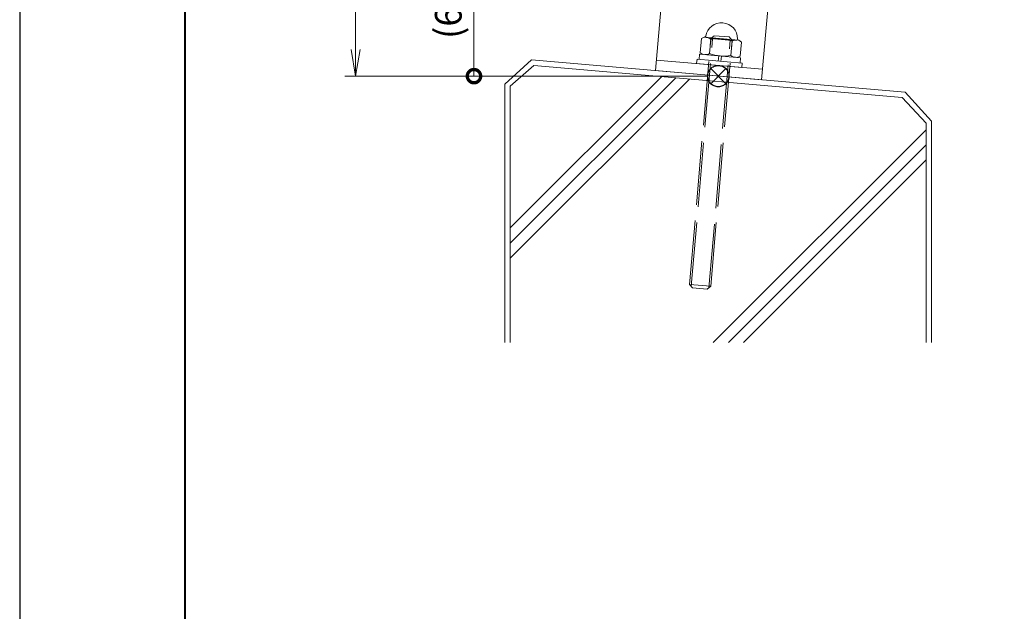
# Model space of a CAD drawing. Units: millimetres. Extents: x 0 to 1680, y 0 to 1188.
# Drawn here: x 0 to 369, y 222 to 444 of the extents above; entities that cross this region are included whole.
import ezdxf

# ---------------------------------------------------------------- set-up
doc = ezdxf.new("R2010")
doc.units = ezdxf.units.MM
doc.header["$LTSCALE"] = 4
doc.linetypes.add('AM_ISO02W050', pattern=[7.5, 6, -1.5])
doc.linetypes.add('Amconstr', pattern=[9999, 9999, 0])
for name, color, linetype, lineweight in [('AM_0', 7, 'Continuous', 18), ('AM_1', 14, 'Continuous', 40), ('AM_2', 40, 'Continuous', 9), ('AM_3', 6, 'AM_ISO02W050', 9), ('AM_5', 3, 'Continuous', 9), ('AM_CL', 1, 'Amconstr', 25)]:
    doc.layers.add(name, color=color, linetype=linetype, lineweight=lineweight)
doc.layers.add('AM_VIEWS', color=1, linetype='Continuous', lineweight=25, plot=False)
doc.styles.add('ゴシック', font='msgothic.ttc')
doc.dimstyles.new('VF$0', dxfattribs={"dimtxt": 10, "dimasz": 10, "dimexe": 4, "dimexo": 4, "dimgap": 2.5, "dimtad": 1, "dimdsep": 46, "dimtxsty": 'ゴシック', "dimblk": 'DOTSMALL', "dimcen": 0, "dimclrd": 256, "dimclre": 256, "dimclrt": 2, "dimadec": 0, "dimazin": 2, "dimtp": 0.1, "dimtm": 0.1, "dimtfac": 0.71, "dimtmove": 0, "dimatfit": 3, "dimldrblk": 'OPEN30', "dimfxl": 1, "dimlwd": -1, "dimlwe": -1, "dimarcsym": 0})

# ---------------------------------------------------------------- blocks, each defined once
blk = doc.blocks.new('_DotSmall')
at = {"color": 0, "linetype": 'ByBlock', "const_width": 0.5}
blk.add_lwpolyline([(-0.0625, 0, 1), (0.0625, 0, 1)], format="xyb", close=True, dxfattribs=at)
blk = doc.blocks.new('*D4')
at = {"layer": 'AM_5', "linetype": 'Continuous'}
for p, q in [((236, 504.07), (166.37, 504.07)), ((170.37, 504.07), (170.37, 423)), ((258, 423), (166.37, 423))]:
    blk.add_line(p, q, dxfattribs=at)
at = {"layer": 'Defpoints', "color": 0}
for p in [(240, 504.07), (170.37, 423), (262, 423)]:
    blk.add_point(p, dxfattribs=at)
at = {"layer": 'AM_5', "xscale": 10, "yscale": 10, "zscale": 10}
for p, rotation in [((170.37, 504.07), 90), ((170.37, 423), 270)]:
    blk.add_blockref('_DotSmall', p, dxfattribs=dict(at, rotation=rotation))
at = {"layer": 'AM_5', "color": 2, "insert": (153.69, 463.54), "char_height": 10, "attachment_point": 5, "rotation": 90, "style": 'ゴシック'}
blk.add_mtext('75\\P(65～85)', dxfattribs=at)
blk = doc.blocks.new('_Open30')
at = {"color": 0, "linetype": 'ByBlock', "lineweight": -2}
for p, q in [((-1, 0.267949), (0, 0)), ((0, 0), (-1, -0.267949)), ((0, 0), (-1, 0))]:
    blk.add_line(p, q, dxfattribs=at)
blk = doc.blocks.new('_Open')
at = {"color": 0, "linetype": 'ByBlock', "lineweight": -2}
for p, q in [((-1, 0.166667), (0, 0)), ((-1, -0.166667), (0, 0)), ((0, 0), (-1, 0))]:
    blk.add_line(p, q, dxfattribs=at)
blk = doc.blocks.new('*D9')
at = {"layer": 'AM_5', "linetype": 'Continuous'}
for p, q in [((258, 998), (122, 998)), ((126, 988), (126, 433)), ((258, 423), (122, 423))]:
    blk.add_line(p, q, dxfattribs=at)
at = {"layer": 'Defpoints', "color": 0}
for p in [(262, 998), (126, 423), (262, 423)]:
    blk.add_point(p, dxfattribs=at)
at = {"layer": 'AM_5', "xscale": 10, "yscale": 10, "zscale": 10}
for p, rotation in [((126, 998), 90), ((126, 423), 270)]:
    blk.add_blockref('_Open', p, dxfattribs=dict(at, rotation=rotation))
at = {"layer": 'AM_5', "color": 2, "insert": (118.07, 710.5), "char_height": 10, "attachment_point": 5, "rotation": 90, "style": 'ゴシック'}
blk.add_mtext('H≦1200', dxfattribs=at)

msp = doc.modelspace()

# ---------------------------------------------------------------- linework, layer by layer
at = {"layer": 'AM_0'}
for p, q in [((243.6344, 484.8333), (238.4051, 425.0616)), ((278.2529, 421.5754), (283.4822, 481.3471)), ((255.6982, 437.1226), (255.2329, 431.8041)), ((256.7505, 437.6133), (255.6982, 437.1226)), ((256.7505, 437.6133), (269.7011, 436.4803)), ((259.1904, 436.8171), (258.7251, 431.4985)), ((267.16, 436.1199), (266.6947, 430.8013)), ((269.7011, 436.4803), (270.6522, 435.8143)), ((270.6522, 435.8143), (270.1869, 430.4958)), ((238.7537, 429.0464), (278.6015, 425.5602)), ((254.0173, 429.32), (253.8779, 427.7261)), ((270.9526, 427.8384), (254.0173, 429.32)), ((254.9886, 431.2427), (254.8143, 429.2503)), ((270.33, 429.9005), (254.9886, 431.2427)), ((255.2329, 431.8041), (256.184, 431.1381)), ((262.1612, 430.6151), (261.9869, 428.6228)), ((263.1574, 430.528), (262.9831, 428.5356)), ((270.1869, 430.4958), (269.1345, 430.0051)), ((270.33, 429.9005), (270.1557, 427.9081)), ((238.4051, 425.0616), (278.2529, 421.5754)), ((270.8132, 426.2444), (253.8779, 427.7261)), ((270.9526, 427.8384), (270.8132, 426.2444))]:
    msp.add_line(p, q, dxfattribs=at)
for centre, radius, start, end in [((263.2258, 437.0468), 6, 359.411726, 170.588274), ((256.8133, 438.1098), 0.5, 264.999991, 350.588272), ((257.239, 434.6232), 2.9362, 48.348081, 85), ((261.9995, 423.0302), 14.0702, 68.483614, 101.516389), ((268.7008, 433.6204), 2.9362, 85, 121.651912), ((269.7254, 436.9801), 0.5, 179.411724, 265.000005), ((257.1843, 433.998), 2.9362, 264.999991, 301.65192), ((263.8856, 444.5882), 14.0702, 248.48361, 281.5164), ((268.6461, 432.9952), 2.9362, 228.348076, 265.000005)]:
    msp.add_arc(centre, radius, start, end, dxfattribs=at)
at = {"layer": 'AM_1'}
msp.add_lwpolyline([(62, 40), (62, 1148), (1618, 1148), (1618, 40)], close=True, dxfattribs=at)
at = {"layer": 'AM_2'}
for p, q in [((191.9626, 429.0724), (182, 419.9362)), ((332.0374, 416.9276), (191.9626, 429.0724)), ((192.8174, 426.9908), (184, 419.2004)), ((330.9583, 415.0136), (192.8174, 426.9908)), ((184, 366.0181), (240.8115, 422.8296)), ((184, 360.3612), (246.0171, 422.3783)), ((184, 354.7044), (251.2226, 421.9269)), ((182, 419.9362), (182, 323)), ((184, 419.2004), (184, 323)), ((330.9583, 415.0136), (340, 405.4115)), ((332.0374, 416.9276), (342, 406.0638)), ((260.128, 323), (340, 402.8719)), ((340, 405.4115), (340, 323)), ((342, 406.0638), (342, 323)), ((265.7847, 323), (340, 397.215)), ((271.4416, 323), (340, 391.5582))]:
    msp.add_line(p, q, dxfattribs=at)
at = {"layer": 'AM_3'}
for p, q in [((251.2083, 344.8403), (259.207, 437.0942)), ((251.8179, 344.1149), (259.8745, 437.0363)), ((258.453, 343.5396), (266.5096, 436.461)), ((259.1784, 344.1492), (267.1771, 436.4031)), ((259.2031, 437.0945), (260.5022, 438.1864)), ((267.1732, 436.4035), (259.2031, 437.0945)), ((266.0852, 437.7023), (260.5062, 438.186)), ((266.0813, 437.7026), (267.1732, 436.4035)), ((259.1784, 344.1492), (251.2083, 344.8403)), ((251.2083, 344.8403), (252.3002, 343.5411)), ((257.8792, 343.0574), (252.3002, 343.5411)), ((257.8792, 343.0574), (259.1784, 344.1492))]:
    msp.add_line(p, q, dxfattribs=at)
at = {"layer": 'AM_CL'}
for p, q in [((264.8284, 425.8284), (259.1716, 420.1716)), ((259.1716, 425.8284), (264.8284, 420.1716))]:
    msp.add_line(p, q, dxfattribs=at)
msp.add_circle((262, 423), 4, dxfattribs=at)
at = {"layer": 'AM_VIEWS', "linetype": 'Continuous'}
msp.add_lwpolyline([(0, 0), (1680, 0), (1680, 1188), (0, 1188), (0, 0)], dxfattribs=at)

# ---------------------------------------------------------------- dimensions: what is measured, and where the dimension line sits
at = {"layer": 'AM_5'}
dim = msp.add_linear_dim(base=(126, 422.9971), p1=(261.9997, 998), p2=(262.0029, 422.9971), angle=90, text='H≦1200', dimstyle='VF$0', override={"dimblk": 'Open'}, dxfattribs=at)
dim.commit()
dim.dimension.update_dxf_attribs({"geometry": '*D9', "text_midpoint": (118.0685, 710.4985)})
dim = msp.add_linear_dim(base=(170.3666, 422.9976), p1=(239.9997, 504.0724), p2=(261.9976, 422.9976), angle=90, text='75\\P(65～85)', dimstyle='VF$0', dxfattribs=at)
dim.commit()
dim.dimension.update_dxf_attribs({"geometry": '*D4', "text_midpoint": (153.6942, 463.535)})

doc.saveas('drawing.dxf')
